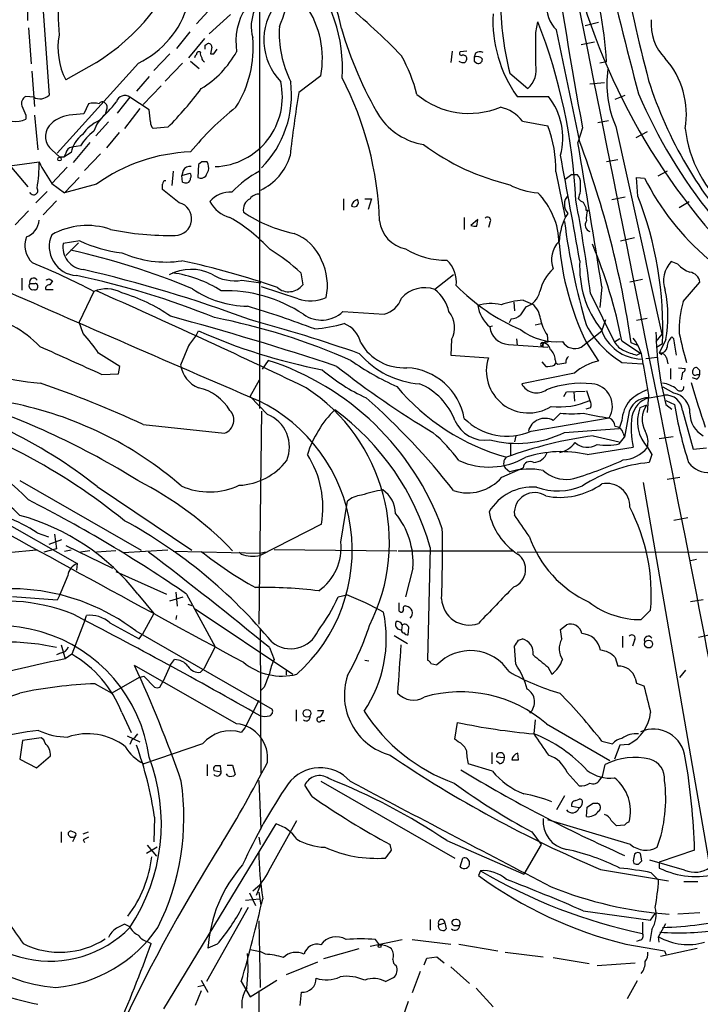
# Model space of a CAD drawing. Extents: x 4 to 10570, y -247751 to 181912.
# Drawn here: x 399 to 486, y 181214 to 181338 of the extents above; entities that cross this region are included whole.
import ezdxf

# ---------------------------------------------------------------- set-up
doc = ezdxf.new("R2010")
doc.units = 0
doc.header["$MEASUREMENT"] = 0
doc.layers.add('MAIN', color=5, linetype='CONTINUOUS')

msp = doc.modelspace()

# ---------------------------------------------------------------- linework, layer by layer
at = {"layer": 'MAIN'}
for p, q in [((400.9813, 181360.1855), (403.1827, 181328.7742)), ((429.8527, 181340.2042), (429.8527, 181289.0655)), ((423.8413, 181339.9502), (421.894, 181337.8335)), ((426.212, 181339.0188), (423.5027, 181336.5635)), ((464.9047, 181336.7328), (465.1587, 181338.0875)), ((472.8633, 181338.0028), (471.17, 181337.5795)), ((400.558, 181337.3255), (400.8967, 181332.7535)), ((421.0473, 181336.8175), (419.354, 181334.7008)), ((470.4927, 181322.8475), (467.5293, 181337.0715)), ((422.91, 181335.9708), (420.878, 181333.5155)), ((422.9947, 181335.1242), (423.2487, 181335.2935)), ((470.662, 181335.2088), (472.3553, 181335.5475)), ((418.5073, 181334.0235), (416.4753, 181331.9068)), ((423.672, 181334.0235), (424.0953, 181334.0235)), ((424.0953, 181334.0235), (424.5187, 181334.6162)), ((454.3213, 181334.3622), (454.152, 181332.9228)), ((456.184, 181334.3622), (455.3373, 181334.2775)), ((457.2847, 181334.1082), (457.1153, 181333.6002)), ((414.528, 181332.8382), (404.1987, 181321.4082)), ((409.194, 181332.9228), (405.2993, 181330.7215)), ((420.116, 181332.8382), (417.9147, 181330.5522)), ((421.132, 181333.0922), (422.2327, 181332.1608)), ((457.1153, 181333.0922), (457.454, 181332.8382)), ((473.8793, 181333.0075), (473.0327, 181332.8382)), ((400.9813, 181331.8222), (401.32, 181327.3348)), ((461.6027, 181331.5682), (463.8887, 181329.6208)), ((415.8827, 181331.1448), (414.274, 181329.2822)), ((437.642, 181331.2295), (434.848, 181329.1128)), ((471.7627, 181330.2135), (473.6253, 181330.3828)), ((417.4067, 181329.9595), (415.1207, 181327.5888)), ((401.2353, 181328.5202), (400.2193, 181328.6048)), ((408.178, 181327.6735), (407.5853, 181326.4035)), ((413.4273, 181328.5202), (411.8187, 181326.4882)), ((415.8827, 181326.9115), (413.4273, 181328.5202)), ((462.534, 181328.6048), (466.5133, 181328.6048)), ((474.98, 181328.2662), (476.25, 181328.7742)), ((407.5853, 181326.4035), (405.7227, 181326.2342)), ((410.464, 181326.9115), (410.2947, 181326.3188)), ((414.6973, 181327.0808), (412.75, 181324.5408)), ((416.052, 181325.3875), (415.8827, 181326.9115)), ((400.2193, 181326.2342), (400.2193, 181325.7262)), ((401.32, 181326.2342), (401.7433, 181321.8315)), ((410.718, 181325.3875), (409.1093, 181323.6095)), ((463.2113, 181325.4722), (466.4287, 181324.8795)), ((472.7787, 181325.3028), (474.1333, 181325.5568)), ((412.0727, 181324.0328), (410.464, 181322.0855)), ((418.2533, 181324.7102), (416.3907, 181324.5408)), ((470.8313, 181324.6255), (470.2387, 181322.7628)), ((475.0647, 181324.7948), (480.9067, 181298.4635)), ((479.044, 181324.1175), (477.6047, 181323.3555)), ((408.3473, 181322.7628), (406.2307, 181320.2228)), ((403.5213, 181321.8315), (404.5373, 181320.9002)), ((405.9767, 181321.4928), (405.0453, 181320.9002)), ((405.2993, 181321.4082), (405.0453, 181320.9002)), ((407.162, 181322.3395), (406.0613, 181322.1702)), ((409.702, 181321.3235), (407.67, 181319.2068)), ((395.3933, 181319.4608), (401.9127, 181320.3075)), ((397.764, 181320.3922), (400.4733, 181317.1748)), ((405.0453, 181320.9002), (404.5373, 181320.9002)), ((422.5713, 181320.3075), (422.148, 181319.9688)), ((475.3187, 181320.5615), (473.8793, 181320.3075)), ((405.4687, 181319.6302), (403.5213, 181317.5982)), ((418.9307, 181319.1222), (418.7613, 181317.3442)), ((420.2007, 181319.2068), (420.0313, 181318.6142)), ((420.0313, 181318.6142), (421.0473, 181318.8682)), ((422.148, 181319.9688), (422.0633, 181318.3602)), ((467.4447, 181319.0375), (468.63, 181313.2802)), ((481.584, 181319.1222), (480.3987, 181318.5295)), ((403.5213, 181317.5982), (405.13, 181316.4128)), ((406.9927, 181318.3602), (405.13, 181316.4128)), ((420.116, 181317.7675), (420.0313, 181318.6142)), ((469.4767, 181318.6988), (468.63, 181318.1062)), ((469.4767, 181318.6988), (470.154, 181318.6988)), ((477.8587, 181315.9895), (477.6893, 181318.3602)), ((477.6893, 181318.3602), (478.7053, 181318.2755)), ((401.4893, 181315.1428), (402.9287, 181316.5822)), ((409.194, 181317.5135), (405.13, 181316.4128)), ((419.6927, 181315.1428), (417.576, 181316.8362)), ((404.114, 181315.3968), (402.4207, 181313.6188)), ((440.5207, 181315.6508), (440.5207, 181314.2115)), ((443.23, 181315.6508), (444.0767, 181315.6508)), ((444.0767, 181315.6508), (443.6533, 181314.2962)), ((474.5567, 181315.5662), (476.25, 181315.9048)), ((483.108, 181314.5502), (484.378, 181315.3122)), ((400.558, 181314.1268), (398.8647, 181312.3488)), ((471.2547, 181314.5502), (471.2547, 181314.2115)), ((471.2547, 181314.2115), (471.5087, 181314.2115)), ((455.8453, 181313.2802), (455.8453, 181311.7562)), ((457.5387, 181313.0262), (456.692, 181312.2642)), ((457.454, 181312.1795), (457.5387, 181313.0262)), ((459.0627, 181312.6028), (458.8933, 181312.0102)), ((407.0773, 181310.3168), (404.9607, 181309.9782)), ((475.6573, 181310.3168), (477.4353, 181310.7402)), ((406.908, 181310.0628), (405.2993, 181308.4542)), ((482.9387, 181307.3535), (482.092, 181307.6922)), ((399.7113, 181305.5755), (399.7113, 181304.0515)), ((403.1827, 181305.4908), (403.606, 181305.2368)), ((427.6513, 181305.3215), (430.022, 181304.9828)), ((435.102, 181306.2528), (435.356, 181304.7288)), ((454.4907, 181305.9988), (452.12, 181304.1362)), ((478.4513, 181305.4062), (476.8427, 181305.0675)), ((402.7593, 181304.1362), (403.6907, 181304.1362)), ((408.8553, 181303.8822), (406.9927, 181299.9875)), ((434.7633, 181302.9508), (430.1067, 181304.4748)), ((473.2867, 181304.4748), (473.0327, 181301.8502)), ((483.616, 181302.6122), (485.7327, 181305.0675)), ((463.296, 181302.7815), (464.4813, 181302.2735)), ((471.8473, 181303.6282), (474.8953, 181297.4475)), ((440.436, 181301.3422), (445.6853, 181301.0035)), ((462.1107, 181302.5275), (462.1953, 181301.4268)), ((461.772, 181300.4108), (461.518, 181299.9028)), ((473.2867, 181298.8868), (473.7947, 181300.3262)), ((477.6893, 181300.2415), (479.044, 181300.4955)), ((407.5007, 181298.5482), (406.9927, 181299.9875)), ((421.894, 181298.3788), (422.148, 181298.8868)), ((459.4013, 181299.4795), (459.0627, 181299.3948)), ((464.82, 181299.6488), (465.582, 181299.8182)), ((470.662, 181296.8548), (473.2867, 181298.8868)), ((454.2367, 181297.7862), (454.152, 181295.8388)), ((462.4493, 181297.8708), (462.534, 181297.1088)), ((466.344, 181298.3788), (466.4287, 181297.4475)), ((475.5727, 181297.8708), (474.8953, 181297.4475)), ((475.8267, 181297.6168), (478.1973, 181296.0928)), ((480.9067, 181298.4635), (480.1447, 181297.5322)), ((481.4147, 181297.7862), (480.568, 181296.0928)), ((482.4307, 181297.8708), (482.1767, 181298.1248)), ((420.878, 181297.0242), (419.862, 181294.5688)), ((461.4333, 181297.1935), (466.4287, 181296.8548)), ((465.9207, 181297.3628), (465.6667, 181296.9395)), ((465.836, 181296.8548), (465.6667, 181296.9395)), ((471.2547, 181297.5322), (472.8633, 181295.0768)), ((477.9433, 181297.0242), (477.012, 181297.3628)), ((480.2293, 181296.8548), (480.9913, 181297.2782)), ((430.9533, 181295.1615), (430.1913, 181294.0608)), ((454.152, 181295.8388), (458.8933, 181295.5002)), ((467.36, 181295.2462), (467.4447, 181294.8228)), ((477.6893, 181295.8388), (478.1973, 181296.0928)), ((478.8747, 181295.4155), (480.314, 181295.5848)), ((480.6527, 181296.0928), (480.9067, 181295.9235)), ((481.4993, 181295.5002), (481.6687, 181294.7382)), ((411.988, 181293.4682), (412.1573, 181294.3995)), ((465.6667, 181294.9922), (466.1747, 181294.3995)), ((467.2753, 181294.5688), (467.4447, 181294.8228)), ((467.6987, 181294.6535), (467.4447, 181294.8228)), ((475.8267, 181294.9075), (478.4513, 181294.7382)), ((482.0073, 181294.1455), (482.0073, 181292.7908)), ((483.0233, 181294.2302), (483.87, 181294.1455)), ((485.7327, 181293.8915), (485.394, 181294.2302)), ((409.8713, 181293.3835), (411.988, 181293.4682)), ((428.6673, 181290.5895), (429.8527, 181292.7062)), ((469.8153, 181293.5528), (463.1267, 181292.1982)), ((483.5313, 181293.6375), (483.362, 181292.7062)), ((485.3093, 181292.7908), (484.8013, 181292.9602)), ((485.394, 181293.3835), (485.7327, 181293.3835)), ((471.3393, 181291.3515), (471.7627, 181290.0815)), ((482.4307, 181291.0128), (481.076, 181291.7748)), ((430.8687, 181288.3035), (428.6673, 181290.5895)), ((468.4607, 181290.5895), (468.7993, 181291.1822)), ((468.7993, 181291.1822), (471.17, 181291.2668)), ((469.7307, 181291.1822), (469.8153, 181289.9968)), ((479.2133, 181290.7588), (479.044, 181288.5575)), ((479.298, 181290.4202), (481.2453, 181290.7588)), ((471.8473, 181289.1502), (471.2547, 181288.9808)), ((478.9593, 181289.4888), (478.1127, 181289.1502)), ((481.4147, 181290.0815), (482.5153, 181289.5735)), ((481.4147, 181289.5735), (482.1767, 181288.9808)), ((430.1067, 181288.7268), (429.768, 181261.7182)), ((464.312, 181286.1868), (474.218, 181287.8802)), ((468.0373, 181288.4728), (467.106, 181287.5415)), ((476.6733, 181288.2188), (476.1653, 181285.4248)), ((483.5313, 181288.8115), (484.886, 181283.9008)), ((415.1207, 181287.0335), (425.45, 181285.9328)), ((468.5453, 181286.0175), (475.488, 181286.5255)), ((475.8267, 181287.5415), (475.488, 181286.5255)), ((462.3647, 181285.5942), (462.1953, 181284.8322)), ((472.186, 181285.5942), (475.488, 181284.8322)), ((475.488, 181284.5782), (476.1653, 181285.4248)), ((475.996, 181285.9328), (476.1653, 181285.4248)), ((480.568, 181285.2555), (482.346, 181285.5095)), ((461.6873, 181284.6628), (461.6873, 181283.1388)), ((471.424, 181283.2235), (477.266, 181284.1548)), ((479.1287, 181284.0702), (479.6367, 181283.2235)), ((484.886, 181283.9008), (486.5793, 181284.0702)), ((479.6367, 181283.2235), (479.298, 181282.2075)), ((460.5867, 181280.3448), (463.296, 181281.5302)), ((461.01, 181281.5302), (461.6027, 181281.0222)), ((481.584, 181280.0908), (483.1927, 181280.3448)), ((388.7893, 181279.5828), (406.7387, 181269.4228)), ((399.4573, 181279.9215), (414.8667, 181271.1162)), ((409.2787, 181279.1595), (421.3013, 181271.1162)), ((478.536, 181279.6675), (487.0027, 181230.8995)), ((440.182, 181272.1322), (441.0287, 181277.2968)), ((482.4307, 181274.9262), (484.2087, 181275.2648)), ((437.7267, 181274.4182), (429.9373, 181270.4388)), ((401.6587, 181273.3175), (403.098, 181272.8095)), ((403.86, 181273.1482), (404.114, 181271.2855)), ((403.1827, 181271.8782), (404.7913, 181272.4708)), ((405.2993, 181271.7088), (411.226, 181268.8302)), ((451.5273, 181271.4548), (451.1887, 181257.1462)), ((401.574, 181271.1162), (398.018, 181270.7775)), ((404.114, 181271.2855), (402.5053, 181270.8622)), ((405.9767, 181271.1162), (405.13, 181270.9468)), ((408.3473, 181271.0315), (407.162, 181270.8622)), ((411.6493, 181271.0315), (409.194, 181270.8622)), ((418.2533, 181271.1162), (412.5807, 181270.7775)), ((429.9373, 181270.6928), (418.9307, 181270.9468)), ((427.5667, 181270.6082), (427.3127, 181270.8622)), ((430.6147, 181270.8622), (429.9373, 181270.6928)), ((431.7153, 181271.2008), (447.294, 181271.0315)), ((447.4633, 181271.0315), (462.1107, 181271.0315)), ((462.534, 181270.8622), (552.0267, 181270.9468)), ((406.7387, 181269.4228), (406.654, 181268.5762)), ((485.3093, 181269.9308), (484.5473, 181269.7615)), ((405.5533, 181267.8988), (404.4527, 181265.2742)), ((411.6493, 181268.4068), (418.084, 181265.5282)), ((449.326, 181268.8302), (448.3947, 181265.1895)), ((404.1987, 181264.7662), (398.526, 181265.1895)), ((404.4527, 181265.2742), (404.1987, 181264.7662)), ((414.4433, 181265.5282), (416.4753, 181263.0728)), ((418.5073, 181264.6815), (420.2007, 181265.1895)), ((419.2693, 181265.7822), (419.4387, 181264.0042)), ((420.624, 181265.5282), (424.2647, 181258.8395)), ((439.8433, 181265.1895), (440.944, 181265.4435)), ((420.7933, 181264.2582), (421.3013, 181264.0888)), ((484.5473, 181264.5968), (486.156, 181264.8508)), ((407.7547, 181262.3108), (407.924, 181262.8188)), ((416.4753, 181263.0728), (415.036, 181260.4482)), ((419.354, 181262.8188), (419.2693, 181262.3108)), ((421.7247, 181263.6655), (434.086, 181255.3682)), ((447.548, 181263.4115), (447.802, 181263.2422)), ((479.4673, 181263.4962), (478.282, 181262.3108)), ((410.8873, 181261.8875), (414.6127, 181259.8555)), ((447.9713, 181261.6335), (447.8867, 181260.9562)), ((468.0373, 181261.0408), (468.7993, 181261.6335)), ((414.1893, 181260.8715), (431.4613, 181250.9655)), ((414.6127, 181259.8555), (415.036, 181260.4482)), ((429.9373, 181261.0408), (430.022, 181242.8375)), ((446.9553, 181260.2788), (448.6487, 181259.2628)), ((447.3787, 181261.1255), (447.8867, 181260.9562)), ((448.7333, 181260.3635), (448.818, 181261.2948)), ((468.2067, 181259.8555), (468.0373, 181261.0408)), ((475.9113, 181260.1942), (475.9113, 181258.7548)), ((487.0873, 181260.3635), (485.5633, 181260.0248)), ((404.7067, 181259.0935), (405.2147, 181257.3155)), ((462.3647, 181256.6382), (462.1953, 181258.9242)), ((462.7033, 181259.6862), (463.2113, 181259.8555)), ((477.4353, 181259.6862), (477.1813, 181258.9242)), ((404.7067, 181258.0775), (404.114, 181257.8235)), ((406.0613, 181257.9082), (405.2147, 181257.3155)), ((424.2647, 181258.8395), (422.8253, 181256.0455)), ((431.1227, 181258.7548), (431.7153, 181257.2308)), ((426.974, 181249.1028), (414.02, 181256.4688)), ((418.592, 181256.5535), (417.6607, 181254.5215)), ((418.592, 181256.5535), (419.1, 181257.2308)), ((443.23, 181257.1462), (443.738, 181257.0615)), ((451.612, 181256.7228), (452.374, 181256.5535)), ((474.98, 181257.4848), (475.3187, 181256.3842)), ((422.402, 181255.6222), (422.8253, 181256.0455)), ((433.2393, 181255.7915), (433.2393, 181255.2835)), ((466.4287, 181256.2995), (466.9367, 181255.3682)), ((483.1927, 181254.9448), (483.9547, 181255.8762)), ((409.0247, 181254.1828), (411.1413, 181252.9975)), ((414.6127, 181254.9448), (411.1413, 181252.9975)), ((414.6127, 181254.9448), (415.2053, 181255.1142)), ((415.2053, 181255.1142), (416.56, 181253.7595)), ((417.2373, 181253.7595), (417.6607, 181254.5215)), ((477.52, 181254.8602), (477.6893, 181254.2675)), ((477.6893, 181254.2675), (478.6207, 181253.9288)), ((430.4453, 181253.7595), (430.022, 181253.3362)), ((429.768, 181252.0662), (427.99, 181248.5948)), ((412.4113, 181250.5422), (413.5967, 181248.0022)), ((434.5093, 181250.8808), (434.5093, 181249.4415)), ((437.2187, 181250.7962), (437.9807, 181250.7962)), ((437.7267, 181249.5262), (438.15, 181249.5262)), ((454.66, 181247.1555), (454.9987, 181249.2722)), ((464.82, 181249.6108), (464.6507, 181247.8328)), ((466.2593, 181249.1028), (474.3027, 181244.4462)), ((427.99, 181248.5948), (427.5667, 181248.0022)), ((399.796, 181246.9862), (399.4573, 181244.6155)), ((402.1667, 181247.3248), (399.796, 181246.9862)), ((413.0887, 181247.5788), (414.6973, 181246.8168)), ((413.6813, 181247.0708), (413.4273, 181246.4782)), ((422.656, 181246.5628), (415.2053, 181244.0228)), ((455.0833, 181246.8168), (454.66, 181247.1555)), ((473.2867, 181246.9015), (474.6413, 181246.5628)), ((476.6733, 181246.4782), (475.5727, 181246.3935)), ((459.3167, 181245.4622), (459.3167, 181244.0228)), ((462.7033, 181244.5308), (462.6187, 181245.3775)), ((475.5727, 181246.3935), (474.8953, 181244.6155)), ((399.4573, 181244.6155), (401.574, 181243.5148)), ((401.574, 181243.5148), (403.352, 181245.0388)), ((423.2487, 181243.9382), (423.2487, 181242.4988)), ((459.4013, 181243.0915), (456.3533, 181244.0228)), ((460.9253, 181244.7848), (459.9093, 181244.8695)), ((460.3327, 181244.0228), (459.9093, 181244.3615)), ((473.3713, 181242.4142), (473.71, 181243.9382)), ((424.0953, 181243.1762), (425.0267, 181243.0068)), ((425.0267, 181243.0068), (424.942, 181243.7688)), ((425.8733, 181242.4988), (425.704, 181242.7528)), ((425.7887, 181243.8535), (426.466, 181243.8535)), ((426.466, 181243.8535), (426.8047, 181242.6682)), ((468.884, 181242.9222), (470.408, 181241.2288)), ((429.768, 181241.9062), (430.022, 181235.7255)), ((437.642, 181241.8215), (454.66, 181232.0848)), ((473.0327, 181241.9908), (473.3713, 181242.4142)), ((436.5413, 181239.8742), (435.61, 181241.3135)), ((468.5453, 181239.9588), (467.5293, 181238.1808)), ((469.9847, 181239.3662), (470.408, 181239.5355)), ((472.186, 181239.0275), (472.694, 181239.0275)), ((470.408, 181238.4348), (469.4767, 181238.6042)), ((471.3393, 181237.3342), (471.424, 181238.5195)), ((416.56, 181237.2495), (416.4753, 181234.1168)), ((431.038, 181230.4762), (434.594, 181236.8262)), ((476.9273, 181233.7782), (466.4287, 181236.9108)), ((404.7067, 181235.3868), (404.7067, 181234.0322)), ((406.4, 181235.3022), (405.9767, 181235.4715)), ((407.5007, 181235.1328), (408.178, 181235.3868)), ((417.7453, 181212.9502), (431.9693, 181236.4028)), ((464.3967, 181235.3868), (465.582, 181233.7782)), ((476.1653, 181236.2335), (475.1493, 181236.1488)), ((406.5693, 181234.9635), (406.146, 181234.1168)), ((407.5007, 181234.3708), (407.67, 181234.0322)), ((429.768, 181234.7095), (429.9373, 181233.7782)), ((453.644, 181234.2862), (463.3807, 181230.0528)), ((416.8987, 181233.4395), (415.544, 181232.6775)), ((415.6287, 181233.6935), (416.814, 181232.3388)), ((446.6167, 181233.1008), (446.4473, 181233.7782)), ((465.582, 181233.7782), (463.3807, 181230.0528)), ((485.0553, 181233.1008), (480.568, 181231.5768)), ((455.3373, 181230.9842), (455.676, 181232.0848)), ((477.266, 181231.7462), (477.3507, 181231.4075)), ((477.9433, 181231.3228), (478.3667, 181231.7462)), ((478.3667, 181231.7462), (478.1973, 181232.6775)), ((483.7853, 181230.5608), (479.3827, 181231.8308)), ((480.568, 181231.5768), (480.568, 181230.8148)), ((457.8773, 181230.4762), (457.6233, 181229.8835)), ((473.1173, 181230.6455), (481.7533, 181229.2062)), ((479.552, 181230.2222), (480.4833, 181229.2908)), ((483.7007, 181229.1215), (485.4787, 181229.1215)), ((429.9373, 181228.6135), (429.4293, 181227.3435)), ((429.768, 181227.7668), (430.022, 181226.0735)), ((428.0747, 181226.7508), (429.8527, 181226.9202)), ((428.5827, 181227.6822), (429.3447, 181226.0735)), ((428.4133, 181225.8195), (423.164, 181216.4215)), ((470.916, 181225.3962), (479.4673, 181224.2108)), ((429.768, 181224.1262), (429.9373, 181215.6595)), ((451.5273, 181224.2955), (451.5273, 181222.9408)), ((479.4673, 181224.2108), (480.06, 181225.0575)), ((485.7327, 181225.1422), (482.9387, 181224.9728)), ((413.4273, 181223.3642), (412.75, 181223.7028)), ((452.5433, 181223.4488), (452.628, 181223.6182)), ((452.628, 181223.6182), (453.39, 181223.8722)), ((453.39, 181223.8722), (453.5593, 181223.1102)), ((454.8293, 181223.5335), (455.2527, 181223.5335)), ((478.4513, 181223.9568), (478.4513, 181222.5175)), ((479.6367, 181223.0255), (479.3827, 181221.5015)), ((480.4833, 181222.0942), (481.4147, 181223.7875)), ((415.6287, 181221.5015), (416.1367, 181221.2475)), ((443.9073, 181220.9088), (447.9713, 181221.7555)), ((445.0927, 181221.0782), (444.5847, 181221.7555)), ((449.2413, 181221.7555), (454.152, 181221.1628)), ((478.1127, 181221.6708), (477.6893, 181221.5015)), ((480.568, 181221.4168), (480.4833, 181222.0942)), ((424.5187, 181221.1628), (423.3333, 181220.6548)), ((428.6673, 181220.4855), (429.9373, 181220.2315)), ((430.6147, 181219.8928), (429.9373, 181220.2315)), ((442.468, 181220.5702), (437.9807, 181219.3002)), ((455.168, 181221.1628), (460.0787, 181220.3162)), ((476.3347, 181221.1628), (481.2453, 181220.3162)), ((480.7373, 181219.6388), (485.394, 181220.6548)), ((481.2453, 181220.3162), (481.4147, 181219.8928)), ((450.7653, 181218.5382), (451.104, 181219.3848)), ((451.104, 181219.3848), (452.374, 181219.5542)), ((452.374, 181219.5542), (453.3053, 181218.7922)), ((461.01, 181220.1468), (465.836, 181219.5542)), ((467.106, 181219.4695), (471.678, 181218.7075)), ((437.2187, 181218.8768), (433.2393, 181217.2682)), ((454.152, 181218.2842), (456.5227, 181216.1675)), ((472.694, 181218.4535), (477.52, 181218.7922)), ((422.4867, 181216.5908), (423.3333, 181215.0668)), ((428.6673, 181214.4742), (432.054, 181216.5908)), ((450.2573, 181217.6915), (449.2413, 181214.9822)), ((477.774, 181216.5062), (476.504, 181214.2202)), ((422.4867, 181215.2362), (421.7247, 181213.3735)), ((422.8253, 181215.9135), (422.0633, 181215.7442)), ((427.5667, 181216.4215), (428.6673, 181214.4742)), ((429.768, 181215.2362), (429.9373, 181110.5882)), ((457.3693, 181215.5748), (459.486, 181213.2042)), ((435.0173, 181213.3735), (435.1867, 181215.0668)), ((448.7333, 181213.8815), (447.802, 181211.2568))]:
    msp.add_line(p, q, dxfattribs=at)
for centre, radius in [((404.5091, 181320.6744), 0.2275), ((479.2143, 181259.2056), 0.5011), ((435.8923, 181250.4243), 0.4902), ((445.1042, 181220.9127), 0.1809)]:
    msp.add_circle(centre, radius, dxfattribs=at)
for centre, radius, start, end in [((50255.2517, 191280.1228), 50767.5149, 191.06974713, 191.37319977), ((936.6207, 181451.7972), 474.8452, 190.614066, 194.994343), ((753.1128, 181401.2663), 282.8594, 188.16021, 194.459655), ((1186.479, 181455.131), 727.4499, 188.4557452, 190.334893), ((446.186, 181339.4264), 41.8433, 169.48543, 184.155615), ((394.0645, 181356.9242), 28.372, 302.225653, 338.928402), ((424.6184, 181334.4398), 15.897, 10.148304, 53.066524), ((422.1365, 181342.4674), 11.3981, 334.134109, 19.198144), ((422.6513, 181330.0042), 51.316, 3.35519, 18.415847), ((421.0861, 181332.1738), 19.3024, 356.440774, 40.428949), ((549.0433, 181364.9232), 81.8342, 195.417528, 228.237399), ((434.222, 181337.4593), 5.4016, 119.696465, 195.063288), ((501.3509, 181341.3583), 40.9361, 179.363851, 193.836707), ((395.9433, 181338.8495), 4.5686, 352.545829, 20.617107), ((409.3063, 181343.5887), 11.9516, 295.906631, 343.972093), ((438.0187, 181335.7532), 7.597, 141.733359, 224.08803), ((425.9925, 181333.4287), 11.8553, 349.309478, 34.35868), ((377.4142, 181265.0076), 98.461, 44.296113, 49.946061), ((470.2055, 181339.9089), 3.9004, 171.903968, 226.674668), ((435.0582, 181335.5485), 8.1835, 147.460933, 188.934918), ((476.2212, 181338.2703), 16.7559, 177.149753, 215.228619), ((399.8012, 181312.3166), 70.2548, 2.581984, 21.51965), ((485.6218, 181337.762), 6.0974, 174.546349, 225.261793), ((413.1564, 181334.7936), 8.8496, 169.5798, 207.396357), ((445.9559, 181336.6117), 13.5919, 176.27473, 206.875168), ((486.446, 181350.5519), 48.0595, 196.079531, 210.631633), ((-551.0952, 181334.7008), 1016.0019, 359.8854086, 0.1145914), ((295.9947, 181334.8702), 127.0003, 359.885409, 0.114591), ((423.3804, 181334.8514), 0.4613, 2.335786, 106.588605), ((414.9489, 181334.7776), 14.1151, 327.772079, 5.194355), ((422.1902, 181333.4732), 0.5518, 122.463229, 175.603684), ((422.1903, 181333.9811), 0.2993, 45, 188.124688), ((422.9945, 181333.9811), 0.6292, 160.338213, 227.731211), ((415.8979, 181340.4603), 12.6849, 301.293364, 330.829268), ((635.4122, 181292.1257), 215.8456, 168.578058, 168.807262), ((455.4643, 181334.0659), 0.2468, 120.97172, 300.959776), ((455.6054, 181333.1909), 0.6634, 29.292832, 91.217773), ((457.8243, 181333.3359), 0.9422, 65.434251, 124.9417), ((423.0201, 181333.4478), 0.4539, 171.421795, 255.960695), ((429.6246, 181323.6864), 20.8608, 14.356127, 28.904519), ((455.7185, 181333.7699), 0.8731, 230.912826, 284.018736), ((455.2265, 181333.5751), 0.9594, 317.162672, 356.438195), ((584.1152, 181333.3462), 127.0002, 179.885409, 180.114592), ((457.4539, 181332.7958), 0.8728, 39.094496, 112.827922), ((457.6385, 181333.2978), 0.4952, 248.127696, 5.609274), ((461.7928, 181332.0128), 3.1803, 311.225244, 11.903875), ((473.2159, 181326.3046), 10.7991, 350.599868, 41.291187), ((487.2993, 181330.2135), 13.3809, 171.998094, 203.888536), ((423.9256, 181328.5541), 8.8458, 272.196947, 12.492135), ((420.7516, 181328.8327), 13.1822, 315.208685, 7.123938), ((402.5328, 181311.3992), 42.5849, 1.961511, 27.36781), ((529.5759, 181346.7005), 52.8624, 197.690649, 223.240891), ((387.0839, 181355.8612), 44.0672, 315.016917, 323.45432), ((605.4318, 181301.672), 172.7768, 170.861459, 173.553864), ((456.4636, 181336.8571), 10.3887, 230.345475, 292.369516), ((538.7321, 181354.9435), 66.1156, 203.156898, 234.544103), ((400.706, 181327.6947), 1.0321, 118.13682, 195.464975), ((402.0409, 181329.9363), 1.6292, 240.365042, 314.495172), ((408.8553, 181325.1753), 2.5884, 74.82875, 105.169113), ((409.9395, 181327.484), 0.4487, 37.666685, 155.022443), ((389.2792, 181346.5704), 29.1852, 313.944787, 320.299145), ((409.9753, 181327.2541), 0.5968, 324.96787, 57.641471), ((412.7859, 181327.6376), 1.0911, 53.993476, 164.591977), ((459.9753, 181323.3863), 8.3653, 344.524358, 38.596163), ((696.2508, 181453.8099), 322.3511, 203.084564, 203.313777), ((413.3375, 181322.7018), 4.7267, 130.072213, 161.492219), ((449.4671, 181298.5777), 36.4948, 128.21822, 140.933519), ((459.3782, 181322.533), 4.8303, 37.480792, 77.577336), ((398.9155, 181328.6462), 3.1979, 231.32844, 294.061089), ((406.2352, 181322.2148), 4.0519, 97.26638, 138.880452), ((411.8483, 181320.6512), 5.4247, 115.268808, 144.791747), ((417.0378, 181325.2908), 0.9906, 174.397613, 229.212375), ((452.1289, 181330.9531), 8.5676, 214.789092, 260.268429), ((404.9638, 181323.5346), 2.2318, 142.943723, 229.735904), ((412.8666, 181318.8547), 6.6848, 126.874526, 148.580267), ((452.8712, 181319.5123), 14.5812, 358.133982, 21.59783), ((499.6574, 181326.3059), 15.8858, 186.379424, 230.055475), ((409.7196, 181320.7323), 3.8194, 127.094618, 168.514724), ((-944.7389, 181077.5352), 1436.0704, 9.0924636, 9.8321808), ((352.7621, 181279.1543), 125.577, 8.337202, 20.361333), ((406.1883, 181321.2812), 0.898, 98.130102, 171.869898), ((421.9362, 181299.6494), 21.9428, 92.100347, 125.499705), ((468.4698, 181346.4742), 29.8461, 233.414143, 256.698023), ((387.0018, 181319.7937), 14.9197, 349.229247, 1.973518), ((427.345, 181333.5753), 28.6851, 207.55064, 213.847343), ((422.91, 181150.9576), 169.3502, 89.885409, 90.114591), ((421.4064, 181319.4608), 2.0276, 352.803481, 24.68297), ((427.0861, 181323.0504), 6.9495, 294.990097, 343.438636), ((-547.8254, 181127.7802), 1034.1037, 10.0239889, 10.7775675), ((420.9697, 181318.9388), 0.8144, 72.343781, 160.786322), ((420.8204, 181318.5334), 0.4044, 320.386678, 55.873798), ((253.9337, 181403.5381), 189.3058, 333.316974, 333.54617), ((436.1562, 181307.1773), 13.5061, 117.821272, 136.364092), ((417.9994, 181317.5134), 0.4234, 90.013532, 179.986468), ((420.5395, 181318.615), 0.9474, 243.448472, 280.287538), ((420.5554, 181318.2398), 0.5777, 285.388205, 3.542927), ((422.4585, 181319.122), 0.8582, 242.58101, 316.336171), ((469.2152, 181317.706), 1.3664, 355.474901, 46.601349), ((466.3673, 181317.1571), 4.233, 339.154998, 5.981305), ((507.9773, 181332.9779), 32.7568, 206.668932, 229.604058), ((401.2284, 181316.6865), 0.5356, 200.664982, 36.551139), ((248.226, 181317.1749), 169.3503, 359.885409, 0.114558), ((426.1857, 181313.073), 3.4301, 86.730942, 139.246516), ((465.5873, 181324.6439), 8.2423, 241.089954, 267.019255), ((458.4302, 181309.7921), 9.4396, 1.129645, 44.537324), ((419.1501, 181313.1038), 2.1099, 270.939636, 75.098319), ((427.0585, 181317.0477), 3.8809, 206.563731, 256.116653), ((429.4413, 181314.2055), 1.6395, 118.170339, 188.700461), ((429.8771, 181314.7154), 1.5293, 87.743981, 142.289319), ((442.6628, 181314.4723), 1.1529, 108.409804, 167.618888), ((441.7832, 181315.1902), 0.6381, 312.465768, 36.106598), ((470.2977, 181314.9312), 1.7529, 139.302982, 220.697018), ((287.2628, 181280.696), 186.0036, 7.081961, 10.778648), ((471.255, 181316.3287), 1.1522, 216.039438, 252.889228), ((640.3802, 181399.5488), 189.2834, 206.45383, 206.683054), ((434.6789, 181299.1426), 46.3499, 357.694687, 21.31359), ((438.0703, 181329.3046), 18.455, 236.262918, 258.069865), ((441.8754, 181315.3542), 0.7194, 241.913927, 298.079046), ((473.7939, 181313.2378), 2.484, 156.921649, 188.822973), ((399.5532, 181313.0651), 2.3628, 288.527736, 357.00136), ((414.8545, 181293.9822), 22.3492, 42.97144, 59.708944), ((449.1729, 181313.3345), 4.1081, 186.677652, 259.080391), ((458.7784, 181312.9112), 0.4194, 312.671557, 137.328443), ((475.2578, 181309.8932), 7.3976, 148.229011, 177.373452), ((552.3107, 181323.5923), 84.4613, 187.360225, 196.52815), ((472.0463, 181312.3343), 0.8791, 143.534184, 251.179636), ((407.9982, 181303.1515), 9.1041, 70.934757, 119.455355), ((418.5966, 181349.2938), 38.3041, 258.518339, 270.879722), ((457.2422, 181313.7444), 1.5791, 249.609571, 277.70781), ((403.2208, 181309.759), 3.1054, 159.927674, 226.062023), ((406.8725, 181309.5791), 3.6714, 155.890943, 266.588085), ((414.3359, 181325.6253), 16.9422, 244.631803, 263.477222), ((432.2711, 181305.7419), 5.8529, 21.232055, 70.183329), ((470.1749, 181307.9065), 3.2758, 134.767484, 200.471908), ((407.8299, 181309.5573), 2.8999, 171.654466, 263.481544), ((385.8138, 181218.8836), 92.4544, 67.371535, 77.457211), ((419.5701, 181289.8807), 22.5674, 46.50855, 58.958087), ((453.4866, 181317.5797), 9.7194, 238.406594, 270.927905), ((503.7806, 181313.0667), 36.0452, 184.915369, 205.529328), ((412.3711, 181285.0646), 64.6852, 11.189272, 22.571884), ((417.9994, 181321.6202), 13.9917, 246.46024, 278.35011), ((398.1501, 181206.2139), 103.8933, 70.904165, 77.841762), ((431.3066, 181304.6514), 7.1779, 347.682966, 26.565408), ((451.0446, 181305.0769), 3.8093, 353.477765, 46.970096), ((483.363, 181306.9942), 12.8941, 176.520319, 217.997748), ((484.5499, 181305.2777), 3.4454, 135.510338, 200.847798), ((371.9248, 181235.0202), 78.1399, 61.795464, 68.103169), ((369.4909, 181142.3125), 168.7014, 69.495897, 76.979003), ((421.2149, 181300.7367), 5.957, 63.839282, 117.951524), ((471.3367, 181302.3348), 6.1228, 133.707594, 165.360938), ((485.6471, 181309.7651), 3.6265, 221.682348, 250.937517), ((484.2509, 181304.8557), 1.4969, 8.134433, 81.865567), ((2192.8662, 185393.332), 4466.0361, 246.2562562, 246.7466128), ((401.209, 181305.0746), 0.513, 28.768225, 200.112884), ((402.8864, 181305.8717), 0.4825, 254.728219, 307.879149), ((530.4481, 181220.3002), 152.6537, 146.192759, 146.421922), ((385.6967, 181205.5948), 102.4851, 67.944688, 78.200282), ((416.8015, 181291.2265), 15.1648, 57.153515, 82.251833), ((426.7584, 181310.7629), 5.5142, 238.060921, 279.318832), ((401.1083, 181304.6019), 0.4827, 142.12814, 285.254078), ((401.066, 181474.2481), 169.3502, 269.885409, 270.114592), ((401.3836, 181304.4959), 0.3891, 247.594233, 22.405767), ((401.447, 181304.6018), 0.2994, 8.143638, 98.121983), ((403.202, 181304.2708), 0.4626, 81.885661, 196.911547), ((410.4651, 181300.2666), 3.9578, 60.544933, 114.000412), ((64.3926, 180522.3665), 854.2757, 64.2313336, 66.1954225), ((428.5264, 181314.692), 12.674, 235.709592, 269.106218), ((425.6085, 181286.2306), 17.7457, 56.35399, 91.878798), ((433.5862, 181306.0907), 2.2332, 229.594899, 322.420927), ((450.8141, 181300.4677), 3.894, 70.405463, 138.744036), ((449.1801, 181300.3026), 4.8311, 12.426669, 52.516228), ((473.3846, 181322.9284), 26.0502, 224.578371, 246.40445), ((462.8982, 181304.3926), 2.5658, 286.681278, 348.525839), ((464.9123, 181300.6963), 16.757, 349.999052, 11.550195), ((406.5789, 181283.6205), 20.9217, 54.956827, 73.813025), ((436.3295, 181307.4807), 4.793, 250.927319, 294.528343), ((444.7881, 181304.1839), 3.3045, 285.753912, 339.664338), ((463.7149, 181293.925), 8.8664, 92.707992, 111.245687), ((494.2205, 181299.2229), 11.133, 162.275621, 183.474472), ((393.6977, 181185.0063), 122.0303, 69.276078, 73.513456), ((437.7331, 181304.1992), 3.9329, 234.346653, 313.412378), ((451.2974, 181299.3004), 3.3064, 332.744438, 38.136398), ((459.1646, 181297.0948), 5.2667, 75.289329, 107.981865), ((462.1863, 181302.9351), 4.7213, 190.136277, 228.578101), ((717.2958, 181132.0769), 305.2796, 146.192733, 146.421916), ((462.9488, 181300.2292), 2.5549, 4.075871, 53.143109), ((391.5862, 181286.7768), 14.5489, 44.308267, 77.918638), ((318.6949, 180930.92), 383.0839, 71.590695, 74.884196), ((408.2741, 181219.644), 82.4843, 66.282168, 78.881699), ((377.5343, 181110.4122), 196.6552, 70.693509, 74.954663), ((461.6533, 181302.3247), 1.9175, 273.548936, 312.846529), ((470.9131, 181301.4751), 5.5194, 191.117952, 214.123955), ((451.9636, 181366.5534), 73.9442, 246.220508, 258.965984), ((434.9036, 181320.592), 21.5421, 275.264068, 285.347798), ((439.4421, 181296.6754), 3.3512, 11.836705, 69.68969), ((461.5321, 181299.677), 2.4855, 186.519409, 267.721828), ((467.6763, 181305.4763), 7.9679, 233.682801, 274.426777), ((482.4163, 181305.748), 12.6862, 209.172694, 238.705894), ((478.4568, 181300.8954), 5.5674, 199.290241, 268.200767), ((392.3221, 181284.5106), 20.6747, 34.070383, 42.763526), ((760.0357, 181043.7017), 423.3205, 143.014155, 143.243338), ((472.7161, 181294.3103), 5.83, 3.374829, 38.700328), ((517.6359, 181299.2644), 37.4952, 180.835739, 194.978537), ((483.1121, 181296.915), 1.5292, 127.710681, 182.256019), ((-25.3999, 181212.2048), 515.0054, 9.345904, 9.575086), ((516.7855, 181305.2235), 34.3327, 191.211419, 197.485935), ((1294.9317, 183263.6557), 2159.9316, 245.5808586, 245.8100421), ((448.1882, 181300.543), 6.324, 210.190569, 273.406788), ((465.7513, 181297.1766), 0.2517, 47.704876, 250.363017), ((466.217, 181296.8548), 0.6294, 70.344339, 137.723862), ((465.37, 181296.9818), 0.483, 344.755286, 37.859376), ((465.7093, 181296.3048), 1.0789, 11.299518, 78.700482), ((465.8319, 181295.3064), 1.5292, 357.743981, 52.289319), ((469.8443, 181298.4801), 1.8194, 211.398515, 296.707294), ((477.1093, 181298.8311), 2.6108, 212.002592, 246.797375), ((479.2103, 181302.4459), 6.7799, 242.509733, 257.035977), ((480.7281, 181296.9508), 0.8613, 264.977818, 353.600302), ((404.58, 181324.5843), 32.3979, 242.531311, 265.577897), ((-12.518, 180617.9279), 798.7258, 57.8802223, 58.1094074), ((420.3388, 181262.0563), 34.7652, 19.787557, 72.222623), ((460.33, 181321.7421), 32.6023, 234.616974, 246.431221), ((450.9386, 181303.255), 11.0833, 220.832423, 266.037475), ((463.9925, 181293.8519), 5.359, 162.08674, 302.247907), ((469.7005, 181294.9196), 0.9906, 130.795783, 185.608144), ((480.6167, 181295.1412), 0.9528, 22.13417, 92.929668), ((423.5051, 181295.1149), 3.6838, 188.525151, 248.383148), ((453.1334, 181311.8852), 23.569, 229.451256, 245.606322), ((510.6342, 181384.5564), 114.7328, 231.794617, 239.188321), ((448.0895, 181286.3563), 7.8882, 10.51248, 86.55139), ((466.3864, 181296.6853), 2.2956, 264.70863, 292.781715), ((510.531, 181040.7424), 257.4985, 99.345902, 99.575088), ((474.1403, 181288.7128), 6.4909, 101.346287, 131.783816), ((1452.5604, 181462.033), 988.3013, 189.750657, 189.9798373), ((483.4214, 181294.0777), 0.4537, 284.017867, 8.594459), ((485.2623, 181293.788), 0.4614, 73.41494, 177.66472), ((358.7327, 181293.6375), 127.0003, 359.885409, 0.114591), ((485.14, 181293.6544), 0.3714, 155.774365, 313.155907), ((484.632, 181293.7222), 1.1516, 306.024081, 342.896174), ((353.414, 181152.5786), 147.9386, 65.347728, 70.793471), ((420.721, 181285.5279), 6.3254, 31.273051, 76.961864), ((422.9526, 181272.1234), 23.3962, 333.129278, 56.753802), ((468.5125, 181309.4591), 27.5675, 219.673874, 254.573113), ((446.9363, 181284.5892), 8.2687, 20.91881, 66.958087), ((465.0145, 181293.139), 2.1092, 206.489732, 306.16797), ((470.7861, 181279.3645), 12.8926, 84.522759, 110.555681), ((471.764, 181289.3493), 2.8601, 329.09293, 84.931079), ((481.6691, 181284.7047), 7.2253, 111.304417, 131.912237), ((480.3825, 181288.407), 3.9233, 52.528997, 81.073078), ((483.1974, 181291.7937), 0.5077, 212.516202, 7.448441), ((564.9949, 181314.4407), 83.3392, 195.35862, 199.446552), ((369.8588, 181229.197), 63.641, 51.726922, 76.569242), ((385.5759, 181224.8137), 87.4515, 37.997758, 48.608114), ((479.1104, 181287.9784), 2.449, 85.606678, 174.366464), ((480.025, 181287.5378), 2.9727, 104.155915, 170.088041), ((481.3683, 181288.5877), 2.1746, 5.907226, 93.242529), ((481.9463, 181288.5425), 2.5174, 358.41341, 78.905664), ((361.6025, 181211.2285), 81.6252, 51.19927, 72.674337), ((362.5555, 181196.925), 97.8814, 57.987177, 72.125027), ((389.4518, 181244.0535), 46.5653, 49.089063, 78.869071), ((420.5465, 181271.085), 21.0796, 311.789988, 64.313711), ((449.0743, 181279.09), 13.7611, 134.552784, 162.519798), ((420.0998, 181262.5617), 32.6615, 15.800023, 53.734515), ((467.9217, 181298.6306), 9.3723, 263.446342, 294.193767), ((471.0381, 181289.5462), 0.9009, 333.924158, 36.455225), ((480.1586, 181287.2819), 4.3397, 139.825742, 176.570508), ((482.7383, 181287.4337), 4.9338, 159.640765, 222.978712), ((481.4692, 181287.7048), 3.0793, 144.595345, 209.535329), ((528.8458, 181296.8591), 46.8998, 188.936736, 198.204043), ((424.8509, 181287.5928), 1.7648, 289.844696, 43.675253), ((429.2547, 181284.1882), 4.4205, 337.007342, 68.585138), ((461.2631, 181293.225), 7.6702, 225.0618, 293.42193), ((466.0576, 181285.6664), 2.1483, 60.789709, 165.981222), ((469.4767, 181300.2947), 11.9092, 263.058003, 276.941519), ((477.616, 181316.31), 28.6321, 256.467156, 263.1842), ((473.6315, 181286.6601), 1.3537, 5.059935, 64.326485), ((488.058, 181286.575), 11.06, 172.338636, 192.639951), ((487.6881, 181288.4328), 3.2257, 179.289479, 241.642582), ((458.4383, 181289.1415), 4.1031, 202.951243, 278.753169), ((474.9781, 181285.7443), 1.0352, 10.491477, 89.89484), ((437.5981, 181269.4577), 21.8586, 36.505811, 49.25186), ((462.5421, 181298.4011), 13.762, 255.355165, 295.862724), ((479.1214, 181233.708), 52.3477, 97.613347, 110.044441), ((476.2794, 181284.812), 2.8624, 344.98013, 28.705033), ((382.8985, 181261.3255), 23.9245, 42.427165, 79.27679), ((467.1599, 181286.821), 3.4362, 283.339433, 322.884325), ((471.4663, 181286.483), 2.3378, 227.933543, 301.678309), ((473.8577, 181292.2329), 7.8264, 261.449035, 282.023225), ((475.6997, 181286.9487), 4.4125, 273.850352, 319.280821), ((425.5219, 181276.5359), 12.3872, 350.156404, 32.67553), ((458.9898, 181290.9041), 9.2673, 245.644667, 300.080072), ((461.8564, 181282.1123), 1.0272, 131.234722, 214.517715), ((468.1459, 181268.8749), 14.7183, 77.130994, 107.848604), ((464.5378, 181284.1219), 1.9177, 273.375057, 340.365068), ((426.9314, 181287.3944), 8.0746, 272.706634, 322.344145), ((464.0332, 181273.2596), 8.1342, 77.195078, 107.38554), ((464.185, 181281.4454), 0.893, 58.571955, 174.551152), ((459.272, 181317.7656), 38.9884, 284.915353, 295.400796), ((480.9494, 181263.9121), 18.3698, 95.157719, 123.421984), ((486.8265, 181284.0721), 3.1454, 216.355486, 274.756078), ((456.2807, 181284.0272), 5.6659, 251.583279, 319.463639), ((468.8473, 181284.6641), 4.5964, 229.069477, 275.743711), ((4255.4573, 188316.2741), 8030.2973, 241.1966343, 241.53320162), ((388.5866, 181265.2727), 14.9384, 43.30578, 75.761987), ((393.6481, 181239.2237), 45.7029, 44.10454, 62.934503), ((423.5374, 181287.3212), 8.8392, 246.032048, 295.284235), ((464.4713, 181272.7348), 6.3611, 85.329111, 149.720417), ((467.6863, 181286.8861), 8.2638, 250.951792, 292.369462), ((467.9747, 181286.9308), 9.1357, 258.636687, 305.552988), ((473.9107, 181276.6317), 2.9336, 358.107114, 102.280954), ((442.9844, 181275.1888), 2.8755, 93.543024, 132.853664), ((447.4107, 181265.4016), 13.4685, 98.086967, 109.988631), ((443.4035, 181275.6711), 3.7226, 1.565498, 55.424969), ((464.7538, 181275.8341), 2.5689, 56.418188, 185.150206), ((322.5452, 181123.5053), 172.5977, 55.371647, 63.128427), ((455.6009, 181265.4755), 23.9483, 355.259167, 27.503223), ((391.8598, 181258.6148), 17.6688, 56.317757, 84.297925), ((391.9302, 181247.9932), 28.5362, 37.914306, 74.705911), ((439.4601, 181269.5223), 9.8901, 355.987234, 39.197328), ((467.0808, 181277.5632), 8.2634, 191.312924, 237.3171), ((-214.2035, 180808.5702), 821.9705, 34.3947465, 34.6239276), ((382.0384, 181218.4838), 64.1825, 39.642798, 61.412239), ((282.1221, 181271.0067), 170.9524, 357.964771, 0.944781), ((477.7317, 181277.6702), 14.4838, 199.253474, 245.293904), ((433.5299, 181271.4174), 6.6904, 305.216317, 6.133173), ((78.2515, 180827.8672), 556.94, 50.684573, 52.693883), ((453.2923, 181309.7257), 49.5256, 231.536695, 241.08317), ((429.0614, 181274.8535), 4.5008, 250.603676, 281.222052), ((461.2506, 181268.6703), 2.3722, 291.258259, 54.779041), ((407.5984, 181267.5311), 2.0779, 114.439847, 169.80737), ((8590.8076, 182812.3167), 8251.8139, 190.7805673, 191.54576864), ((1624.0521, 180142.2714), 1616.7581, 135.9461004, 136.1752813), ((398.2846, 181239.9108), 26.3118, 52.809257, 114.151065), ((430.1808, 181205.6323), 60.7483, 83.186354, 90.788607), ((418.0771, 181275.0871), 23.9109, 323.521265, 335.547597), ((426.3966, 181228.6433), 39.5712, 60.96756, 68.430734), ((397.4303, 181240.7404), 23.9251, 68.418096, 138.628283), ((701.5478, 181263.9195), 254.0003, 179.885409, 180.114592), ((448.3629, 181263.7502), 0.2794, 65.379542, 217.321036), ((448.3719, 181263.1217), 0.889, 313.810403, 83.061242), ((456.473, 181265.1201), 3.5111, 183.013731, 289.124393), ((478.1317, 181272.8664), 10.5567, 232.313568, 270.815773), ((67.2621, 180610.3078), 735.4532, 60.4533802, 62.5549583), ((408.4186, 181259.2125), 3.6401, 47.296749, 97.809331), ((429.6405, 181259.8637), 16.3139, 325.874515, 11.952093), ((447.8444, 181263.5385), 0.2993, 261.856362, 8.124688), ((396.8078, 181242.2684), 19.2514, 7.765099, 139.813783), ((1507.547, 180836.7637), 1179.2512, 158.8468485, 159.0760336), ((409.6015, 181272.8165), 36.0285, 330.725549, 341.775312), ((447.9065, 181261.7026), 0.782, 153.067967, 227.55481), ((447.3686, 181261.446), 0.6312, 17.280921, 104.617437), ((448.2676, 181261.1466), 0.57, 15.069981, 121.322346), ((469.3178, 181260.2778), 1.4515, 10.118426, 110.929816), ((433.8216, 181262.4278), 3.8137, 231.764637, 335.91563), ((448.183, 181260.9138), 0.2993, 171.856362, 278.124688), ((448.6909, 181260.9138), 0.5519, 212.471989, 274.405871), ((470.631, 181258.0174), 2.5181, 9.112565, 87.366442), ((477.0966, 181259.9402), 0.4233, 323.132809, 143.124688), ((479.1849, 181259.6979), 0.5127, 28.204626, 200.686854), ((397.8432, 181230.9545), 28.4988, 77.288758, 92.202405), ((1971.5977, 181150.22), 1527.6802, 175.9132254, 176.1424071), ((271.9493, 181386.3052), 228.953, 326.195341, 326.424524), ((462.7713, 181258.0946), 1.815, 351.410077, 75.970647), ((470.311, 181258.6096), 2.4455, 149.371354, 214.320402), ((404.5881, 181259.1726), 1.1015, 276.181077, 342.397417), ((398.6839, 181245.1283), 14.7564, 21.523602, 60.003627), ((456.6117, 181252.5198), 5.8505, 33.006665, 136.412816), ((846.4848, 181722.7211), 601.6575, 230.5964968, 230.8256872), ((472.9054, 181255.6642), 2.7601, 41.269112, 85.596996), ((436.9322, 181098.4232), 162.027, 101.288794, 106.62792), ((280.2356, 181193.8133), 147.7294, 18.963993, 25.095191), ((419.1212, 181255.1564), 2.0745, 36.289325, 90.585532), ((432.7313, 181262.9032), 7.7618, 230.75339, 283.885497), ((439.1692, 181253.7587), 8.2229, 155.023433, 168.11066), ((450.8921, 181256.4264), 0.7785, 22.378134, 67.605454), ((455.155, 181251.4288), 8.8948, 13.501621, 35.850157), ((464.8196, 181258.3317), 3.642, 305.541701, 342.40582), ((422.2346, 181257.3479), 1.7338, 213.767974, 275.540591), ((854.1302, 181085.2477), 455.9661, 158.081675, 158.310846), ((448.5181, 181252.7319), 7.8852, 161.768865, 254.774452), ((475.3454, 181279.5515), 27.5639, 239.890809, 254.442664), ((475.4877, 181254.2766), 2.1144, 16.022072, 94.58451), ((411.3752, 181196.0049), 58.2254, 92.313602, 101.811102), ((1325.6815, 181463.8824), 872.6927, 193.9208558, 194.150042), ((313.5012, 181499.4399), 261.0025, 286.435924, 289.228148), ((416.8987, 181254.3942), 0.7194, 241.913927, 298.079046), ((449.3711, 181254.7378), 2.6454, 221.136211, 301.803588), ((455.3888, 181236.5062), 16.6386, 49.20676, 106.133606), ((462.8579, 181251.8575), 1.9002, 312.543047, 60.140306), ((408.6647, 181195.7389), 82.4234, 38.369402, 44.002422), ((430.9745, 181250.6691), 0.5699, 285.072595, 31.33616), ((436.8797, 181250.881), 1.1043, 302.481141, 355.595723), ((462.2018, 181262.8164), 22.5761, 212.424165, 250.256293), ((474.413, 181251.0246), 5.0773, 296.434846, 354.548006), ((426.5296, 181244.7506), 4.3749, 352.666894, 84.169776), ((430.53, 181252.1085), 2.0761, 253.412042, 286.587958), ((435.7952, 181249.9795), 0.5114, 226.124856, 15.805361), ((437.4409, 181249.6426), 0.3085, 84.084305, 337.840023), ((471.0754, 181323.9948), 76.4325, 257.857808, 265.178189), ((408.8493, 181192.7125), 55.9857, 97.204568, 108.784566), ((405.654, 181256.4713), 9.0624, 245.027298, 269.363322), ((408.0877, 181240.0209), 7.8112, 52.575415, 108.932733), ((412.3696, 181249.1445), 2.4537, 302.315026, 327.684974), ((426.2001, 181243.5681), 4.6399, 72.870579, 139.802798), ((1142.9001, 181712.1234), 821.9416, 214.3933018, 214.622487), ((458.3356, 181231.3927), 17.6113, 41.99674, 68.986828), ((477.6584, 181244.7743), 3.0718, 84.678241, 126.605406), ((479.8104, 181244.3342), 4.0846, 6.333686, 113.26103), ((401.8279, 181246.5415), 0.8534, 7.135009, 66.610116), ((401.3151, 181245.1281), 2.0389, 357.489696, 48.176964), ((454.1102, 181244.8277), 2.2144, 26.068631, 63.931369), ((476.2042, 181245.2038), 2.0711, 100.502056, 138.991821), ((417.6585, 181249.0417), 5.5864, 210.288478, 243.950968), ((369.9922, 181230.4653), 47.0594, 8.288787, 19.7837), ((464.5214, 181246.0968), 8.4273, 182.012868, 194.247146), ((460.425, 181244.9191), 0.5181, 344.973823, 185.493807), ((462.9824, 181244.2839), 1.1525, 108.395646, 167.629192), ((393.6828, 181236.4596), 23.7395, 326.275593, 20.747992), ((279.1491, 181322.7167), 170.836, 328.693469, 332.635574), ((531.8355, 181370.6141), 151.7862, 235.767257, 247.241473), ((460.1844, 181244.7496), 0.7417, 281.532613, 2.720065), ((462.28, 181456.1806), 211.6502, 269.885409, 270.114592), ((465.3409, 181241.4837), 3.824, 22.097172, 72.145959), ((477.4728, 181236.5175), 8.3202, 76.729394, 116.888111), ((478.6733, 181242.1329), 2.582, 354.96288, 74.052775), ((400.9763, 181230.4734), 84.12, 1.789864, 9.795417), ((424.4764, 181243.3878), 0.4359, 119.058434, 209.040561), ((424.5019, 181243.0002), 0.5248, 219.232577, 0.720526), ((424.6033, 181074.4689), 169.3002, 89.885375, 90.114591), ((437.5677, 181238.4583), 5.0743, 41.513513, 143.41284), ((547.8142, 181394.8348), 177.5134, 238.63553, 246.194985), ((467.0803, 181249.5168), 10.0126, 219.920455, 248.315479), ((474.3363, 181247.0958), 4.8831, 233.387301, 276.573427), ((389.0038, 181237.259), 31.2775, 333.451743, 8.387768), ((426.2119, 181243.2821), 0.8534, 246.622441, 313.998245), ((490.375, 181202.7762), 68.8021, 145.765674, 155.563833), ((437.4812, 181240.4868), 2.0457, 54.883621, 156.16406), ((408.5666, 181166.6917), 81.2465, 56.301483, 68.261449), ((2073.4149, 184320.0235), 3484.0934, 242.0676843, 242.5410098), ((503.2025, 181307.9445), 82.2831, 233.773827, 241.860936), ((470.6408, 181243.1762), 1.9613, 263.182984, 304.891742), ((472.1436, 181242.5414), 1.0457, 248.639139, 328.230981), ((471.509, 181238.0116), 5.421, 345.527461, 51.342338), ((463.0154, 181239.6268), 18.3719, 340.319072, 7.127067), ((460.6916, 181224.0701), 16.3652, 67.566582, 80.54234), ((497.2056, 181327.357), 106.4584, 235.260913, 241.524048), ((469.9847, 181238.8158), 0.5503, 90, 202.613458), ((470.5068, 181239.211), 0.3392, 343.066164, 106.933836), ((470.0553, 181239.1262), 0.7761, 297.027237, 358.966425), ((344.805, 181429.2735), 228.953, 303.575476, 303.804659), ((472.5755, 181238.4856), 0.5547, 301.259632, 77.665012), ((469.5381, 181238.7232), 0.9165, 216.284757, 341.657971), ((471.5596, 181238.8918), 1.5731, 261.949736, 325.971518), ((469.4449, 181236.7514), 3.6238, 174.794263, 259.737861), ((473.3693, 181236.4523), 1.1644, 18.730606, 77.299334), ((305.4482, 181067.15), 239.4975, 44.881196, 45.110362), ((477.096, 181235.5569), 1.1507, 107.082228, 143.983609), ((405.9304, 181235.1405), 0.3342, 82.037181, 231.562485), ((406.4, 181235.0905), 0.2116, 323.124688, 90), ((430.685, 181231.9293), 4.6542, 32.872656, 73.981723), ((602.5225, 181121.4299), 210.0832, 147.616343, 163.687228), ((406.1142, 181235.2386), 0.5317, 222.583922, 328.847771), ((492.5093, 181065.2253), 189.3057, 116.453844, 116.68304), ((438.5779, 181241.668), 8.2396, 241.085474, 267.023176), ((471.5613, 181233.4362), 41.7963, 180.691876, 188.968928), ((444.6872, 181248.0318), 15.9897, 245.868112, 274.187226), ((192.2437, 181423.0868), 317.4906, 323.015507, 323.244697), ((462.3744, 181203.9672), 29.9164, 63.821235, 77.598429), ((478.8754, 181236.1558), 3.0737, 230.670329, 297.906477), ((477.8707, 181232.1454), 0.6243, 58.458631, 134.22122), ((400.855, 181234.0856), 15.4751, 322.750746, 353.203384), ((455.8586, 181231.4049), 0.6698, 218.904255, 7.488939), ((455.8366, 181231.413), 0.6907, 6.584797, 103.444757), ((689.0053, 181189.8436), 215.8457, 168.576788, 168.805966), ((441.0094, 181219.509), 17.7132, 138.534189, 176.291162), ((425.7778, 181232.6016), 5.6734, 304.681102, 337.998677), ((458.2125, 181225.9785), 4.5102, 48.867375, 94.262202), ((492.4175, 181289.1937), 68.1232, 239.534097, 258.16969), ((471.3726, 181188.9543), 42.0707, 78.789131, 84.270367), ((477.7741, 181232.2546), 0.947, 243.443066, 280.291859), ((485.1795, 181240.2248), 10.4792, 243.8922, 285.719938), ((485.1066, 181233.46), 3.1861, 245.499044, 306.520667), ((488.9896, 181272.7497), 53.1164, 233.806107, 256.216821), ((371.2434, 180995.4153), 250.6508, 66.568327, 68.972899), ((448.1396, 181231.4734), 32.4173, 349.955663, 356.13945), ((405.7326, 181235.9738), 20.3856, 202.704205, 265.207112), ((403.3235, 181233.0885), 14.082, 199.622349, 315.848176), ((485.2907, 181273.9609), 49.1096, 247.947255, 265.968438), ((1752.6855, 182155.3016), 1643.9397, 214.3942424, 214.6234265), ((258.3443, 181265.6901), 176.2487, 343.767238, 347.292573), ((407.6265, 181235.9084), 22.4227, 318.881525, 333.260109), ((476.5601, 181224.9207), 3.6135, 328.366736, 14.40274), ((452.9657, 181223.8751), 0.4243, 359.608402, 217.261496), ((454.8294, 181223.6182), 0.6826, 82.88019, 150.261365), ((454.8475, 181223.8097), 0.4904, 325.720144, 82.205363), ((479.7605, 181266.3897), 43.1278, 271.635355, 284.035535), ((402.3421, 181233.3487), 17.7695, 275.448403, 325.48251), ((413.247, 181220.8698), 2.7739, 123.054174, 155.741176), ((539.2419, 180969.449), 283.981, 116.45046, 116.679643), ((415.4173, 181224.3382), 2.2156, 206.079309, 243.920691), ((453.1118, 181223.4609), 0.5685, 181.219304, 321.914657), ((454.6976, 181223.9756), 0.4613, 182.335786, 286.588605), ((454.6601, 181223.525), 0.5927, 224.412161, 0.82177), ((483.1086, 181254.6201), 32.0276, 265.6022, 279.432206), ((404.5707, 181230.6277), 10.4873, 243.435438, 303.079409), ((416.3063, 181223.7034), 2.3038, 216.033225, 252.895077), ((439.6231, 181219.6475), 2.4437, 59.611249, 144.164142), ((442.722, 181201.3158), 20.5244, 84.792934, 95.207066), ((477.9645, 181222.2211), 0.5699, 285.072595, 31.33616), ((484.2087, 181228.6925), 7.5773, 240.550928, 286.220431), ((276.5623, 181270.8724), 148.1339, 331.153706, 340.42744), ((437.1381, 181219.4955), 1.661, 72.339566, 166.161198), ((445.0709, 181218.4729), 2.6054, 53.608194, 89.520585), ((445.3461, 181219.7235), 1.5269, 340.567042, 33.678619), ((409.7058, 181218.1336), 18.714, 352.141207, 5.654569), ((430.2764, 181211.6813), 8.2185, 71.37832, 87.640844), ((434.5193, 181217.7818), 2.3385, 64.5198, 133.802721), ((447.5691, 181219.152), 0.7857, 175.364144, 242.746833), ((477.2804, 181220.0339), 1.8517, 324.610514, 3.495464), ((446.0875, 181217.9031), 1.2495, 308.814491, 26.134418), ((476.453, 181218.8938), 2.338, 321.472234, 1.659324), ((416.7216, 181281.1555), 69.2519, 248.414618, 257.508946), ((435.3172, 181216.7947), 1.7328, 265.680924, 1.656786), ((438.3452, 181221.034), 4.3851, 252.810909, 293.55082), ((440.9861, 181211.7894), 5.2999, 64.9513, 99.65427), ((444.378, 181213.9576), 2.8726, 59.064293, 113.555827), ((319.3627, 181470.6755), 283.9812, 296.45046, 296.679643), ((431.1872, 181213.5489), 3.5731, 145.459103, 188.272517)]:
    msp.add_arc(centre, radius, start, end, dxfattribs=at)

doc.saveas('drawing.dxf')
